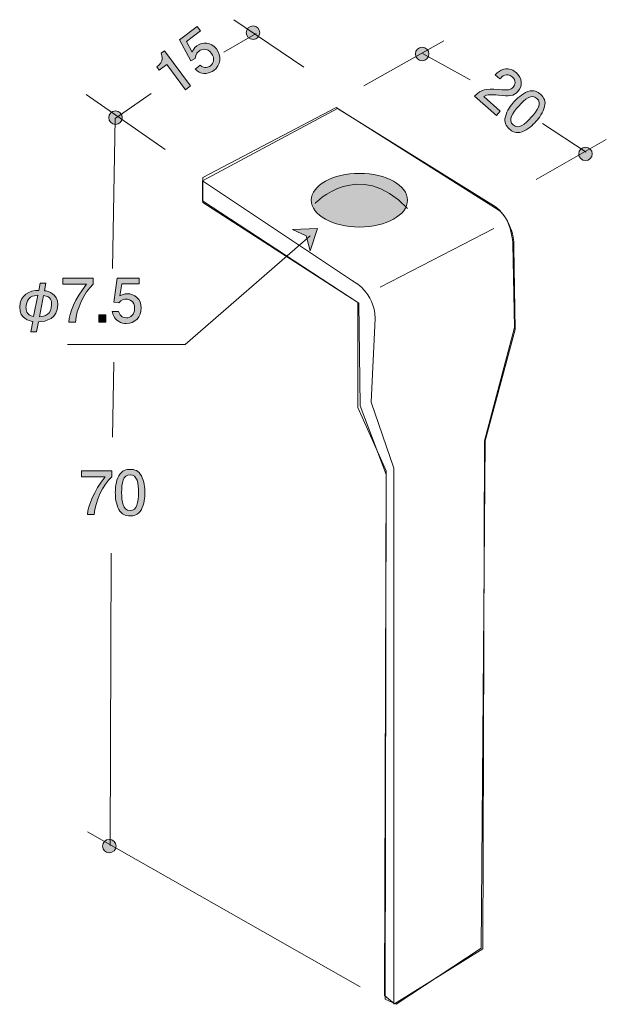
# Model space of a CAD drawing. Units: inches. Extents: x 80.8 to 101.5, y -146.4 to -111.7.
import ezdxf

# ---------------------------------------------------------------- set-up
doc = ezdxf.new("R2010")
doc.units = ezdxf.units.IN
doc.header["$MEASUREMENT"] = 0
doc.layers.add('_U+30EC_U+30A4_U+30E4_U+30FC 1', color=7, linetype='Continuous')

# ---------------------------------------------------------------- blocks, each defined once
blk = doc.blocks.new('block 3')
at = {"layer": '_U+30EC_U+30A4_U+30E4_U+30FC 1', "true_color": 0x221814}
h = blk.add_hatch(color=179, dxfattribs=at)
h.dxf.hatch_style = 2
edge = h.paths.add_edge_path()
edge.add_spline(control_points=[(83.437, -129.121), (83.437, -129.121), (83.2, -129.121), (83.2, -129.121), (83.225, -128.812), (83.418, -128.294), (83.824, -127.788), (83.824, -127.788), (82.986, -127.788), (82.986, -127.788), (82.986, -127.788), (82.986, -127.577), (82.986, -127.577), (82.986, -127.577), (84.061, -127.577), (84.061, -127.577), (84.061, -127.577), (84.061, -127.788), (84.061, -127.788), (83.737, -128.078), (83.471, -128.67), (83.437, -129.121)], knot_values=[0, 0, 0, 0, 1, 1, 1, 2, 2, 2, 3, 3, 3, 4, 4, 4, 5, 5, 5, 6, 6, 6, 7, 7, 7, 7], degree=3, periodic=1)
h = blk.add_hatch(color=179, dxfattribs=at)
h.dxf.hatch_style = 2
edge = h.paths.add_edge_path()
edge.add_spline(control_points=[(85.1, -128.943), (84.992, -129.152), (84.819, -129.171), (84.702, -129.171), (84.542, -129.171), (84.4, -129.125), (84.305, -128.943), (84.201, -128.748), (84.182, -128.512), (84.182, -128.349), (84.182, -128.205), (84.199, -127.953), (84.305, -127.754), (84.413, -127.551), (84.573, -127.528), (84.702, -127.528), (84.861, -127.528), (85.005, -127.572), (85.1, -127.754), (85.2, -127.947), (85.223, -128.175), (85.223, -128.349), (85.223, -128.52), (85.202, -128.751), (85.1, -128.943)], knot_values=[0, 0, 0, 0, 1, 1, 1, 2, 2, 2, 3, 3, 3, 4, 4, 4, 5, 5, 5, 6, 6, 6, 7, 7, 7, 8, 8, 8, 8], degree=3, periodic=1)
edge = h.paths.add_edge_path()
edge.add_spline(control_points=[(84.702, -127.72), (84.453, -127.72), (84.406, -128.004), (84.406, -128.349), (84.406, -128.668), (84.442, -128.977), (84.702, -128.977), (84.95, -128.977), (84.999, -128.696), (84.999, -128.349), (84.999, -128.029), (84.961, -127.72), (84.702, -127.72)], knot_values=[0, 0, 0, 0, 1, 1, 1, 2, 2, 2, 3, 3, 3, 4, 4, 4, 4], degree=3, periodic=1)
at = {"layer": '_U+30EC_U+30A4_U+30E4_U+30FC 1', "lineweight": 0}
for points, knots in [([(83.437, -129.121), (83.437, -129.121), (83.2, -129.121), (83.2, -129.121), (83.225, -128.812), (83.418, -128.294), (83.824, -127.788), (83.824, -127.788), (82.986, -127.788), (82.986, -127.788), (82.986, -127.788), (82.986, -127.577), (82.986, -127.577), (82.986, -127.577), (84.061, -127.577), (84.061, -127.577), (84.061, -127.577), (84.061, -127.788), (84.061, -127.788), (83.737, -128.078), (83.471, -128.67), (83.437, -129.121)], [0, 0, 0, 0, 1, 1, 1, 2, 2, 2, 3, 3, 3, 4, 4, 4, 5, 5, 5, 6, 6, 6, 7, 7, 7, 7]), ([(85.1, -128.943), (84.992, -129.152), (84.819, -129.171), (84.702, -129.171), (84.542, -129.171), (84.4, -129.125), (84.305, -128.943), (84.201, -128.748), (84.182, -128.512), (84.182, -128.349), (84.182, -128.205), (84.199, -127.953), (84.305, -127.754), (84.413, -127.551), (84.573, -127.528), (84.702, -127.528), (84.861, -127.528), (85.005, -127.572), (85.1, -127.754), (85.2, -127.947), (85.223, -128.175), (85.223, -128.349), (85.223, -128.52), (85.202, -128.751), (85.1, -128.943)], [0, 0, 0, 0, 1, 1, 1, 2, 2, 2, 3, 3, 3, 4, 4, 4, 5, 5, 5, 6, 6, 6, 7, 7, 7, 8, 8, 8, 8]), ([(84.702, -127.72), (84.453, -127.72), (84.406, -128.004), (84.406, -128.349), (84.406, -128.668), (84.442, -128.977), (84.702, -128.977), (84.95, -128.977), (84.999, -128.696), (84.999, -128.349), (84.999, -128.029), (84.961, -127.72), (84.702, -127.72)], [0, 0, 0, 0, 1, 1, 1, 2, 2, 2, 3, 3, 3, 4, 4, 4, 4])]:
    blk.add_open_spline(points, degree=3, knots=knots, dxfattribs=at)
blk = doc.blocks.new('block 4')
at = {"layer": '_U+30EC_U+30A4_U+30E4_U+30FC 1', "true_color": 0x221814}
h = blk.add_hatch(color=179, dxfattribs=at)
h.dxf.hatch_style = 2
edge = h.paths.add_edge_path()
edge.add_spline(control_points=[(97.699, -114.324), (97.431, -114.297), (97.312, -114.291), (97.18, -114.365), (97.18, -114.365), (97.76, -114.884), (97.76, -114.884), (97.76, -114.884), (97.624, -115.037), (97.624, -115.037), (97.624, -115.037), (96.857, -114.352), (96.857, -114.352), (97.119, -114.107), (97.22, -114.092), (97.706, -114.126), (98.029, -114.148), (98.123, -114.142), (98.215, -114.039), (98.294, -113.951), (98.328, -113.805), (98.181, -113.674), (97.987, -113.501), (97.827, -113.667), (97.746, -113.751), (97.746, -113.751), (97.579, -113.602), (97.579, -113.602), (97.67, -113.512), (97.753, -113.436), (97.891, -113.401), (98.08, -113.354), (98.242, -113.453), (98.329, -113.531), (98.535, -113.716), (98.567, -113.991), (98.385, -114.194), (98.233, -114.365), (98.08, -114.361), (97.699, -114.324)], knot_values=[0, 0, 0, 0, 1, 1, 1, 2, 2, 2, 3, 3, 3, 4, 4, 4, 5, 5, 5, 6, 6, 6, 7, 7, 7, 8, 8, 8, 9, 9, 9, 10, 10, 10, 11, 11, 11, 12, 12, 12, 13, 13, 13, 13], degree=3, periodic=1)
h = blk.add_hatch(color=179, dxfattribs=at)
h.dxf.hatch_style = 2
edge = h.paths.add_edge_path()
edge.add_spline(control_points=[(98.535, -115.613), (98.315, -115.697), (98.172, -115.596), (98.086, -115.518), (97.966, -115.411), (97.891, -115.282), (97.941, -115.083), (97.994, -114.869), (98.138, -114.679), (98.246, -114.558), (98.342, -114.45), (98.522, -114.274), (98.734, -114.196), (98.949, -114.117), (99.085, -114.206), (99.181, -114.292), (99.299, -114.398), (99.377, -114.527), (99.327, -114.726), (99.272, -114.936), (99.138, -115.122), (99.022, -115.251), (98.908, -115.379), (98.739, -115.537), (98.535, -115.613)], knot_values=[0, 0, 0, 0, 1, 1, 1, 2, 2, 2, 3, 3, 3, 4, 4, 4, 5, 5, 5, 6, 6, 6, 7, 7, 7, 8, 8, 8, 8], degree=3, periodic=1)
edge = h.paths.add_edge_path()
edge.add_spline(control_points=[(99.053, -114.436), (98.867, -114.27), (98.643, -114.45), (98.413, -114.707), (98.2, -114.945), (98.022, -115.2), (98.216, -115.373), (98.4, -115.538), (98.624, -115.361), (98.855, -115.102), (99.068, -114.864), (99.245, -114.608), (99.053, -114.436)], knot_values=[0, 0, 0, 0, 1, 1, 1, 2, 2, 2, 3, 3, 3, 4, 4, 4, 4], degree=3, periodic=1)
at = {"layer": '_U+30EC_U+30A4_U+30E4_U+30FC 1', "lineweight": 0}
for points, knots in [([(97.699, -114.324), (97.431, -114.297), (97.312, -114.291), (97.18, -114.365), (97.18, -114.365), (97.76, -114.884), (97.76, -114.884), (97.76, -114.884), (97.624, -115.037), (97.624, -115.037), (97.624, -115.037), (96.857, -114.352), (96.857, -114.352), (97.119, -114.107), (97.22, -114.092), (97.706, -114.126), (98.029, -114.148), (98.123, -114.142), (98.215, -114.039), (98.294, -113.951), (98.328, -113.805), (98.181, -113.674), (97.987, -113.501), (97.827, -113.667), (97.746, -113.751), (97.746, -113.751), (97.579, -113.602), (97.579, -113.602), (97.67, -113.512), (97.753, -113.436), (97.891, -113.401), (98.08, -113.354), (98.242, -113.453), (98.329, -113.531), (98.535, -113.716), (98.567, -113.991), (98.385, -114.194), (98.233, -114.365), (98.08, -114.361), (97.699, -114.324)], [0, 0, 0, 0, 1, 1, 1, 2, 2, 2, 3, 3, 3, 4, 4, 4, 5, 5, 5, 6, 6, 6, 7, 7, 7, 8, 8, 8, 9, 9, 9, 10, 10, 10, 11, 11, 11, 12, 12, 12, 13, 13, 13, 13]), ([(98.535, -115.613), (98.315, -115.697), (98.172, -115.596), (98.086, -115.518), (97.966, -115.411), (97.891, -115.282), (97.941, -115.083), (97.994, -114.869), (98.138, -114.679), (98.246, -114.558), (98.342, -114.45), (98.522, -114.274), (98.734, -114.196), (98.949, -114.117), (99.085, -114.206), (99.181, -114.292), (99.299, -114.398), (99.377, -114.527), (99.327, -114.726), (99.272, -114.936), (99.138, -115.122), (99.022, -115.251), (98.908, -115.379), (98.739, -115.537), (98.535, -115.613)], [0, 0, 0, 0, 1, 1, 1, 2, 2, 2, 3, 3, 3, 4, 4, 4, 5, 5, 5, 6, 6, 6, 7, 7, 7, 8, 8, 8, 8]), ([(99.053, -114.436), (98.867, -114.27), (98.643, -114.45), (98.413, -114.707), (98.2, -114.945), (98.022, -115.2), (98.216, -115.373), (98.4, -115.538), (98.624, -115.361), (98.855, -115.102), (99.068, -114.864), (99.245, -114.608), (99.053, -114.436)], [0, 0, 0, 0, 1, 1, 1, 2, 2, 2, 3, 3, 3, 4, 4, 4, 4])]:
    blk.add_open_spline(points, degree=3, knots=knots, dxfattribs=at)
blk = doc.blocks.new('block 5')
at = {"layer": '_U+30EC_U+30A4_U+30E4_U+30FC 1', "true_color": 0x221814}
h = blk.add_hatch(color=179, dxfattribs=at)
h.dxf.hatch_style = 2
edge = h.paths.add_edge_path()
edge.add_spline(control_points=[(87.655, -113.449), (87.592, -113.496), (87.501, -113.543), (87.382, -113.553), (87.177, -113.569), (87.081, -113.476), (87.002, -113.401), (87.002, -113.401), (87.18, -113.268), (87.18, -113.268), (87.343, -113.395), (87.462, -113.343), (87.537, -113.287), (87.649, -113.203), (87.711, -113.033), (87.572, -112.846), (87.419, -112.641), (87.233, -112.693), (87.136, -112.765), (87.111, -112.784), (86.997, -112.868), (87.003, -113.025), (87.003, -113.025), (86.851, -113.115), (86.851, -113.115), (86.851, -113.115), (86.442, -112.364), (86.442, -112.364), (86.442, -112.364), (87.066, -111.899), (87.066, -111.899), (87.066, -111.899), (87.182, -112.055), (87.182, -112.055), (87.182, -112.055), (86.689, -112.423), (86.689, -112.423), (86.689, -112.423), (86.889, -112.801), (86.889, -112.801), (86.918, -112.737), (86.96, -112.656), (87.055, -112.585), (87.259, -112.433), (87.56, -112.441), (87.747, -112.692), (87.937, -112.946), (87.898, -113.268), (87.655, -113.449)], knot_values=[0, 0, 0, 0, 1, 1, 1, 2, 2, 2, 3, 3, 3, 4, 4, 4, 5, 5, 5, 6, 6, 6, 7, 7, 7, 8, 8, 8, 9, 9, 9, 10, 10, 10, 11, 11, 11, 12, 12, 12, 13, 13, 13, 14, 14, 14, 15, 15, 15, 16, 16, 16, 16], degree=3, periodic=1)
h = blk.add_hatch(color=179, dxfattribs=at)
h.dxf.hatch_style = 2
edge = h.paths.add_edge_path()
edge.add_spline(control_points=[(86.658, -114.13), (86.658, -114.13), (85.998, -113.245), (85.998, -113.245), (85.998, -113.245), (85.733, -113.442), (85.733, -113.442), (85.733, -113.442), (85.644, -113.324), (85.644, -113.324), (85.902, -113.113), (85.842, -112.955), (85.797, -112.845), (85.797, -112.845), (85.914, -112.758), (85.914, -112.758), (85.914, -112.758), (86.838, -113.996), (86.838, -113.996), (86.838, -113.996), (86.658, -114.13), (86.658, -114.13)], knot_values=[0, 0, 0, 0, 1, 1, 1, 2, 2, 2, 3, 3, 3, 4, 4, 4, 5, 5, 5, 6, 6, 6, 7, 7, 7, 7], degree=3, periodic=1)
at = {"layer": '_U+30EC_U+30A4_U+30E4_U+30FC 1', "lineweight": 0}
for points, knots in [([(87.655, -113.449), (87.592, -113.496), (87.501, -113.543), (87.382, -113.553), (87.177, -113.569), (87.081, -113.476), (87.002, -113.401), (87.002, -113.401), (87.18, -113.268), (87.18, -113.268), (87.343, -113.395), (87.462, -113.343), (87.537, -113.287), (87.649, -113.203), (87.711, -113.033), (87.572, -112.846), (87.419, -112.641), (87.233, -112.693), (87.136, -112.765), (87.111, -112.784), (86.997, -112.868), (87.003, -113.025), (87.003, -113.025), (86.851, -113.115), (86.851, -113.115), (86.851, -113.115), (86.442, -112.364), (86.442, -112.364), (86.442, -112.364), (87.066, -111.899), (87.066, -111.899), (87.066, -111.899), (87.182, -112.055), (87.182, -112.055), (87.182, -112.055), (86.689, -112.423), (86.689, -112.423), (86.689, -112.423), (86.889, -112.801), (86.889, -112.801), (86.918, -112.737), (86.96, -112.656), (87.055, -112.585), (87.259, -112.433), (87.56, -112.441), (87.747, -112.692), (87.937, -112.946), (87.898, -113.268), (87.655, -113.449)], [0, 0, 0, 0, 1, 1, 1, 2, 2, 2, 3, 3, 3, 4, 4, 4, 5, 5, 5, 6, 6, 6, 7, 7, 7, 8, 8, 8, 9, 9, 9, 10, 10, 10, 11, 11, 11, 12, 12, 12, 13, 13, 13, 14, 14, 14, 15, 15, 15, 16, 16, 16, 16]), ([(86.658, -114.13), (86.658, -114.13), (85.998, -113.245), (85.998, -113.245), (85.998, -113.245), (85.733, -113.442), (85.733, -113.442), (85.733, -113.442), (85.644, -113.324), (85.644, -113.324), (85.902, -113.113), (85.842, -112.955), (85.797, -112.845), (85.797, -112.845), (85.914, -112.758), (85.914, -112.758), (85.914, -112.758), (86.838, -113.996), (86.838, -113.996), (86.838, -113.996), (86.658, -114.13), (86.658, -114.13)], [0, 0, 0, 0, 1, 1, 1, 2, 2, 2, 3, 3, 3, 4, 4, 4, 5, 5, 5, 6, 6, 6, 7, 7, 7, 7])]:
    blk.add_open_spline(points, degree=3, knots=knots, dxfattribs=at)
blk = doc.blocks.new('block 6')
at = {"layer": '_U+30EC_U+30A4_U+30E4_U+30FC 1', "true_color": 0x221814}
h = blk.add_hatch(color=179, dxfattribs=at)
h.dxf.hatch_style = 2
edge = h.paths.add_edge_path()
edge.add_spline(control_points=[(82.775, -122.33), (82.775, -122.33), (82.538, -122.33), (82.538, -122.33), (82.564, -122.021), (82.756, -121.503), (83.163, -120.997), (83.163, -120.997), (82.325, -120.997), (82.325, -120.997), (82.325, -120.997), (82.325, -120.786), (82.325, -120.786), (82.325, -120.786), (83.399, -120.786), (83.399, -120.786), (83.399, -120.786), (83.399, -120.997), (83.399, -120.997), (83.076, -121.287), (82.809, -121.879), (82.775, -122.33)], knot_values=[0, 0, 0, 0, 1, 1, 1, 2, 2, 2, 3, 3, 3, 4, 4, 4, 5, 5, 5, 6, 6, 6, 7, 7, 7, 7], degree=3, periodic=1)
h = blk.add_hatch(color=179, dxfattribs=at)
h.dxf.hatch_style = 2
edge = h.paths.add_edge_path()
edge.add_spline(control_points=[(84.57, -122.381), (84.492, -122.381), (84.39, -122.364), (84.289, -122.3), (84.115, -122.19), (84.094, -122.059), (84.075, -121.951), (84.075, -121.951), (84.297, -121.951), (84.297, -121.951), (84.352, -122.15), (84.479, -122.18), (84.572, -122.18), (84.712, -122.18), (84.864, -122.08), (84.864, -121.848), (84.864, -121.592), (84.684, -121.522), (84.564, -121.522), (84.532, -121.522), (84.39, -121.522), (84.301, -121.651), (84.301, -121.651), (84.126, -121.632), (84.126, -121.632), (84.126, -121.632), (84.247, -120.786), (84.247, -120.786), (84.247, -120.786), (85.025, -120.786), (85.025, -120.786), (85.025, -120.786), (85.025, -120.98), (85.025, -120.98), (85.025, -120.98), (84.409, -120.98), (84.409, -120.98), (84.409, -120.98), (84.344, -121.403), (84.344, -121.403), (84.405, -121.369), (84.488, -121.329), (84.606, -121.329), (84.86, -121.329), (85.097, -121.515), (85.097, -121.828), (85.097, -122.146), (84.873, -122.381), (84.57, -122.381)], knot_values=[0, 0, 0, 0, 1, 1, 1, 2, 2, 2, 3, 3, 3, 4, 4, 4, 5, 5, 5, 6, 6, 6, 7, 7, 7, 8, 8, 8, 9, 9, 9, 10, 10, 10, 11, 11, 11, 12, 12, 12, 13, 13, 13, 14, 14, 14, 15, 15, 15, 16, 16, 16, 16], degree=3, periodic=1)
h = blk.add_hatch(color=179, dxfattribs=at)
h.dxf.hatch_style = 2
edge = h.paths.add_edge_path()
edge.add_spline(control_points=[(81.736, -120.959), (81.736, -120.959), (81.685, -121.223), (81.685, -121.223), (81.824, -121.236), (82.152, -121.327), (82.152, -121.718), (82.152, -122.197), (81.746, -122.321), (81.471, -122.321), (81.471, -122.321), (81.403, -122.675), (81.403, -122.675), (81.403, -122.675), (81.196, -122.675), (81.196, -122.675), (81.196, -122.675), (81.268, -122.307), (81.268, -122.307), (81.16, -122.287), (80.809, -122.226), (80.809, -121.809), (80.809, -121.361), (81.165, -121.211), (81.48, -121.211), (81.48, -121.211), (81.528, -120.959), (81.528, -120.959), (81.528, -120.959), (81.736, -120.959), (81.736, -120.959)], knot_values=[0, 0, 0, 0, 1, 1, 1, 2, 2, 2, 3, 3, 3, 4, 4, 4, 5, 5, 5, 6, 6, 6, 7, 7, 7, 8, 8, 8, 9, 9, 9, 10, 10, 10, 10], degree=3, periodic=1)
edge = h.paths.add_edge_path()
edge.add_spline(control_points=[(81.446, -121.384), (81.325, -121.393), (81.031, -121.416), (81.031, -121.814), (81.031, -121.877), (81.031, -122.091), (81.3, -122.135), (81.3, -122.135), (81.446, -121.384), (81.446, -121.384)], knot_values=[0, 0, 0, 0, 1, 1, 1, 2, 2, 2, 3, 3, 3, 3], degree=3, periodic=1)
edge = h.paths.add_edge_path()
edge.add_spline(control_points=[(81.507, -122.144), (81.689, -122.139), (81.932, -122.059), (81.932, -121.704), (81.932, -121.61), (81.92, -121.422), (81.649, -121.395), (81.649, -121.395), (81.507, -122.144), (81.507, -122.144)], knot_values=[0, 0, 0, 0, 1, 1, 1, 2, 2, 2, 3, 3, 3, 3], degree=3, periodic=1)
h = blk.add_hatch(color=179, dxfattribs=at)
h.dxf.hatch_style = 2
h.paths.add_polyline_path([(83.601, -122.33), (83.601, -122.078), (83.853, -122.078), (83.853, -122.33)])
at = {"layer": '_U+30EC_U+30A4_U+30E4_U+30FC 1', "lineweight": 0}
blk.add_lwpolyline([(83.601, -122.33), (83.601, -122.078), (83.853, -122.078), (83.853, -122.33), (83.601, -122.33)], dxfattribs=at)
for points, knots in [([(82.775, -122.33), (82.775, -122.33), (82.538, -122.33), (82.538, -122.33), (82.564, -122.021), (82.756, -121.503), (83.163, -120.997), (83.163, -120.997), (82.325, -120.997), (82.325, -120.997), (82.325, -120.997), (82.325, -120.786), (82.325, -120.786), (82.325, -120.786), (83.399, -120.786), (83.399, -120.786), (83.399, -120.786), (83.399, -120.997), (83.399, -120.997), (83.076, -121.287), (82.809, -121.879), (82.775, -122.33)], [0, 0, 0, 0, 1, 1, 1, 2, 2, 2, 3, 3, 3, 4, 4, 4, 5, 5, 5, 6, 6, 6, 7, 7, 7, 7]), ([(84.57, -122.381), (84.492, -122.381), (84.39, -122.364), (84.289, -122.3), (84.115, -122.19), (84.094, -122.059), (84.075, -121.951), (84.075, -121.951), (84.297, -121.951), (84.297, -121.951), (84.352, -122.15), (84.479, -122.18), (84.572, -122.18), (84.712, -122.18), (84.864, -122.08), (84.864, -121.848), (84.864, -121.592), (84.684, -121.522), (84.564, -121.522), (84.532, -121.522), (84.39, -121.522), (84.301, -121.651), (84.301, -121.651), (84.126, -121.632), (84.126, -121.632), (84.126, -121.632), (84.247, -120.786), (84.247, -120.786), (84.247, -120.786), (85.025, -120.786), (85.025, -120.786), (85.025, -120.786), (85.025, -120.98), (85.025, -120.98), (85.025, -120.98), (84.409, -120.98), (84.409, -120.98), (84.409, -120.98), (84.344, -121.403), (84.344, -121.403), (84.405, -121.369), (84.488, -121.329), (84.606, -121.329), (84.86, -121.329), (85.097, -121.515), (85.097, -121.828), (85.097, -122.146), (84.873, -122.381), (84.57, -122.381)], [0, 0, 0, 0, 1, 1, 1, 2, 2, 2, 3, 3, 3, 4, 4, 4, 5, 5, 5, 6, 6, 6, 7, 7, 7, 8, 8, 8, 9, 9, 9, 10, 10, 10, 11, 11, 11, 12, 12, 12, 13, 13, 13, 14, 14, 14, 15, 15, 15, 16, 16, 16, 16]), ([(81.736, -120.959), (81.736, -120.959), (81.685, -121.223), (81.685, -121.223), (81.824, -121.236), (82.152, -121.327), (82.152, -121.718), (82.152, -122.197), (81.746, -122.321), (81.471, -122.321), (81.471, -122.321), (81.403, -122.675), (81.403, -122.675), (81.403, -122.675), (81.196, -122.675), (81.196, -122.675), (81.196, -122.675), (81.268, -122.307), (81.268, -122.307), (81.16, -122.287), (80.809, -122.226), (80.809, -121.809), (80.809, -121.361), (81.165, -121.211), (81.48, -121.211), (81.48, -121.211), (81.528, -120.959), (81.528, -120.959), (81.528, -120.959), (81.736, -120.959), (81.736, -120.959)], [0, 0, 0, 0, 1, 1, 1, 2, 2, 2, 3, 3, 3, 4, 4, 4, 5, 5, 5, 6, 6, 6, 7, 7, 7, 8, 8, 8, 9, 9, 9, 10, 10, 10, 10]), ([(81.446, -121.384), (81.325, -121.393), (81.031, -121.416), (81.031, -121.814), (81.031, -121.877), (81.031, -122.091), (81.3, -122.135), (81.3, -122.135), (81.446, -121.384), (81.446, -121.384)], [0, 0, 0, 0, 1, 1, 1, 2, 2, 2, 3, 3, 3, 3]), ([(81.507, -122.144), (81.689, -122.139), (81.932, -122.059), (81.932, -121.704), (81.932, -121.61), (81.92, -121.422), (81.649, -121.395), (81.649, -121.395), (81.507, -122.144), (81.507, -122.144)], [0, 0, 0, 0, 1, 1, 1, 2, 2, 2, 3, 3, 3, 3])]:
    blk.add_open_spline(points, degree=3, knots=knots, dxfattribs=at)
blk = doc.blocks.new('block 2')
at = {"layer": '_U+30EC_U+30A4_U+30E4_U+30FC 1', "true_color": 0x221814}
h = blk.add_hatch(color=179, dxfattribs=at)
h.dxf.hatch_style = 2
edge = h.paths.add_edge_path()
edge.add_spline(control_points=[(89.279, -112.117), (89.279, -112.248), (89.172, -112.355), (89.041, -112.355), (88.909, -112.355), (88.802, -112.248), (88.802, -112.117), (88.802, -111.985), (88.909, -111.879), (89.041, -111.879), (89.172, -111.879), (89.279, -111.985), (89.279, -112.117)], knot_values=[0, 0, 0, 0, 1, 1, 1, 2, 2, 2, 3, 3, 3, 4, 4, 4, 4], degree=3, periodic=1)
h = blk.add_hatch(color=179, dxfattribs=at)
h.dxf.hatch_style = 2
edge = h.paths.add_edge_path()
edge.add_spline(control_points=[(95.243, -112.866), (95.243, -112.998), (95.137, -113.105), (95.005, -113.105), (94.874, -113.105), (94.767, -112.998), (94.767, -112.866), (94.767, -112.735), (94.874, -112.628), (95.005, -112.628), (95.137, -112.628), (95.243, -112.735), (95.243, -112.866)], knot_values=[0, 0, 0, 0, 1, 1, 1, 2, 2, 2, 3, 3, 3, 4, 4, 4, 4], degree=3, periodic=1)
h = blk.add_hatch(color=179, dxfattribs=at)
h.dxf.hatch_style = 2
edge = h.paths.add_edge_path()
edge.add_spline(control_points=[(84.428, -115.115), (84.428, -115.247), (84.321, -115.354), (84.19, -115.354), (84.058, -115.354), (83.952, -115.247), (83.952, -115.115), (83.952, -114.984), (84.058, -114.877), (84.19, -114.877), (84.321, -114.877), (84.428, -114.984), (84.428, -115.115)], knot_values=[0, 0, 0, 0, 1, 1, 1, 2, 2, 2, 3, 3, 3, 4, 4, 4, 4], degree=3, periodic=1)
h = blk.add_hatch(color=179, dxfattribs=at)
h.dxf.hatch_style = 2
edge = h.paths.add_edge_path()
edge.add_spline(control_points=[(101.008, -116.394), (101.008, -116.526), (100.902, -116.632), (100.77, -116.632), (100.639, -116.632), (100.532, -116.526), (100.532, -116.394), (100.532, -116.263), (100.639, -116.156), (100.77, -116.156), (100.902, -116.156), (101.008, -116.263), (101.008, -116.394)], knot_values=[0, 0, 0, 0, 1, 1, 1, 2, 2, 2, 3, 3, 3, 4, 4, 4, 4], degree=3, periodic=1)
at = {"layer": '_U+30EC_U+30A4_U+30E4_U+30FC 1', "true_color": 0xfefefe}
h = blk.add_hatch(color=7, dxfattribs=at)
h.dxf.hatch_style = 2
edge = h.paths.add_edge_path()
edge.add_spline(control_points=[(94.491, -118.03), (94.491, -118.554), (93.731, -118.978), (92.793, -118.978), (91.856, -118.978), (91.096, -118.554), (91.096, -118.03), (91.096, -117.507), (91.856, -117.082), (92.793, -117.082), (93.731, -117.082), (94.491, -117.507), (94.491, -118.03)], knot_values=[0, 0, 0, 0, 1, 1, 1, 2, 2, 2, 3, 3, 3, 4, 4, 4, 4], degree=3, periodic=1)
at = {"layer": '_U+30EC_U+30A4_U+30E4_U+30FC 1', "true_color": 0x221814}
h = blk.add_hatch(color=179, dxfattribs=at)
h.dxf.hatch_style = 2
h.paths.add_polyline_path([(91.316, -119.023), (90.434, -119.067), (90.919, -119.287), (91.051, -119.816)])
h = blk.add_hatch(color=179, dxfattribs=at)
h.dxf.hatch_style = 2
edge = h.paths.add_edge_path()
edge.add_spline(control_points=[(84.207, -140.824), (84.207, -140.956), (84.101, -141.062), (83.969, -141.062), (83.838, -141.062), (83.731, -140.956), (83.731, -140.824), (83.731, -140.693), (83.838, -140.586), (83.969, -140.586), (84.101, -140.586), (84.207, -140.693), (84.207, -140.824)], knot_values=[0, 0, 0, 0, 1, 1, 1, 2, 2, 2, 3, 3, 3, 4, 4, 4, 4], degree=3, periodic=1)
at = {"layer": '_U+30EC_U+30A4_U+30E4_U+30FC 1', "color": 179, "lineweight": 9, "true_color": 0x221814}
for points in [[(88.362, -111.658), (90.831, -113.334)], [(88.009, -112.805), (89.155, -112.143)], [(92.948, -113.995), (95.77, -112.408)], [(95.02, -112.849), (96.696, -113.775)], [(83.158, -114.304), (85.936, -116.244)], [(84.084, -120.434), (84.172, -115.142), (85.451, -114.26)], [(99.254, -115.318), (100.797, -116.333)], [(99.033, -117.303), (101.502, -115.892)], [(91.316, -119.023), (90.434, -119.067), (90.919, -119.287), (91.051, -119.816), (91.316, -119.023)], [(93.521, -121.095), (97.534, -119.023)], [(82.497, -123.124), (86.642, -123.124), (91.051, -119.287)], [(84.128, -123.741), (84.084, -126.387)], [(84.04, -130.488), (83.996, -140.807)], [(83.202, -140.321), (92.815, -145.79)]]:
    blk.add_lwpolyline(points, dxfattribs=at)
at = {"layer": '_U+30EC_U+30A4_U+30E4_U+30FC 1', "lineweight": 0}
for points, knots in [([(89.279, -112.117), (89.279, -112.248), (89.172, -112.355), (89.041, -112.355), (88.909, -112.355), (88.802, -112.248), (88.802, -112.117), (88.802, -111.985), (88.909, -111.879), (89.041, -111.879), (89.172, -111.879), (89.279, -111.985), (89.279, -112.117)], [0, 0, 0, 0, 1, 1, 1, 2, 2, 2, 3, 3, 3, 4, 4, 4, 4]), ([(95.243, -112.866), (95.243, -112.998), (95.137, -113.105), (95.005, -113.105), (94.874, -113.105), (94.767, -112.998), (94.767, -112.866), (94.767, -112.735), (94.874, -112.628), (95.005, -112.628), (95.137, -112.628), (95.243, -112.735), (95.243, -112.866)], [0, 0, 0, 0, 1, 1, 1, 2, 2, 2, 3, 3, 3, 4, 4, 4, 4]), ([(84.428, -115.115), (84.428, -115.247), (84.321, -115.354), (84.19, -115.354), (84.058, -115.354), (83.952, -115.247), (83.952, -115.115), (83.952, -114.984), (84.058, -114.877), (84.19, -114.877), (84.321, -114.877), (84.428, -114.984), (84.428, -115.115)], [0, 0, 0, 0, 1, 1, 1, 2, 2, 2, 3, 3, 3, 4, 4, 4, 4]), ([(93.682, -146.098), (93.682, -146.098), (94.035, -146.392), (94.035, -146.392), (94.035, -146.392), (97.151, -144.452), (97.151, -144.452), (97.151, -144.452), (97.21, -126.519), (97.21, -126.519), (97.21, -126.519), (98.269, -122.521), (98.269, -122.521), (98.269, -122.521), (98.21, -119.581), (98.21, -119.581), (98.21, -119.581), (98.151, -118.523), (97.563, -118.288), (97.563, -118.288), (91.977, -114.76), (91.977, -114.76), (91.977, -114.76), (87.274, -117.229), (87.274, -117.229), (87.274, -117.229), (87.274, -118.111), (87.274, -118.111), (87.274, -118.111), (92.742, -121.639), (92.742, -121.639), (92.742, -121.639), (92.742, -125.343), (92.742, -125.343), (92.742, -125.343), (93.741, -127.577), (93.741, -127.577), (93.741, -127.577), (93.682, -146.098), (93.682, -146.098)], [0, 0, 0, 0, 1, 1, 1, 2, 2, 2, 3, 3, 3, 4, 4, 4, 5, 5, 5, 6, 6, 6, 7, 7, 7, 8, 8, 8, 9, 9, 9, 10, 10, 10, 11, 11, 11, 12, 12, 12, 13, 13, 13, 13]), ([(101.008, -116.394), (101.008, -116.526), (100.902, -116.632), (100.77, -116.632), (100.639, -116.632), (100.532, -116.526), (100.532, -116.394), (100.532, -116.263), (100.639, -116.156), (100.77, -116.156), (100.902, -116.156), (101.008, -116.263), (101.008, -116.394)], [0, 0, 0, 0, 1, 1, 1, 2, 2, 2, 3, 3, 3, 4, 4, 4, 4]), ([(84.207, -140.824), (84.207, -140.956), (84.101, -141.062), (83.969, -141.062), (83.838, -141.062), (83.731, -140.956), (83.731, -140.824), (83.731, -140.693), (83.838, -140.586), (83.969, -140.586), (84.101, -140.586), (84.207, -140.693), (84.207, -140.824)], [0, 0, 0, 0, 1, 1, 1, 2, 2, 2, 3, 3, 3, 4, 4, 4, 4])]:
    blk.add_open_spline(points, degree=3, knots=knots, dxfattribs=at)
at = {"layer": '_U+30EC_U+30A4_U+30E4_U+30FC 1', "color": 179, "lineweight": 9, "true_color": 0x221814}
for points, knots in [([(87.259, -117.347), (87.259, -117.347), (87.259, -118.052), (87.259, -118.052), (87.259, -118.052), (92.771, -121.668), (92.771, -121.668), (92.771, -121.668), (92.815, -125.284), (92.815, -125.284), (92.815, -125.284), (93.741, -127.71), (93.741, -127.71), (93.741, -127.71), (93.697, -146.231), (93.697, -146.231), (93.697, -146.231), (94.094, -146.407), (94.094, -146.407), (94.094, -146.407), (97.093, -144.423), (97.093, -144.423), (97.093, -144.423), (97.225, -126.519), (97.225, -126.519), (97.225, -126.519), (98.283, -122.594), (98.283, -122.594), (98.283, -122.594), (98.239, -119.684), (98.239, -119.684), (98.239, -119.684), (98.327, -118.934), (97.622, -118.273), (97.622, -118.273), (92.022, -114.789), (92.022, -114.789), (92.022, -114.789), (87.259, -117.347), (87.259, -117.347)], [0, 0, 0, 0, 1, 1, 1, 2, 2, 2, 3, 3, 3, 4, 4, 4, 5, 5, 5, 6, 6, 6, 7, 7, 7, 8, 8, 8, 9, 9, 9, 10, 10, 10, 11, 11, 11, 12, 12, 12, 13, 13, 13, 13]), ([(94.491, -118.03), (94.491, -118.554), (93.731, -118.978), (92.793, -118.978), (91.856, -118.978), (91.096, -118.554), (91.096, -118.03), (91.096, -117.507), (91.856, -117.082), (92.793, -117.082), (93.731, -117.082), (94.491, -117.507), (94.491, -118.03)], [0, 0, 0, 0, 1, 1, 1, 2, 2, 2, 3, 3, 3, 4, 4, 4, 4]), ([(87.259, -117.347), (87.259, -117.347), (92.551, -120.875), (92.551, -120.875), (92.551, -120.875), (93.345, -121.271), (93.345, -122.198), (93.345, -122.198), (93.212, -125.152), (93.212, -125.152), (93.212, -125.152), (94.006, -127.489), (94.006, -127.489), (94.006, -127.489), (94.006, -146.407), (94.006, -146.407)], [0, 0, 0, 0, 1, 1, 1, 2, 2, 2, 3, 3, 3, 4, 4, 4, 5, 5, 5, 5])]:
    blk.add_open_spline(points, degree=3, knots=knots, dxfattribs=at)
blk.add_open_spline([(91.228, -118.141), (91.228, -118.141), (92.771, -116.509), (94.491, -118.317)], degree=3, dxfattribs=at)
at = {"layer": '_U+30EC_U+30A4_U+30E4_U+30FC 1'}
for name in ['block 5', 'block 4', 'block 6', 'block 3']:
    blk.add_blockref(name, (0, 0), dxfattribs=at)

msp = doc.modelspace()

# ---------------------------------------------------------------- block references
at = {"layer": '_U+30EC_U+30A4_U+30E4_U+30FC 1'}
msp.add_blockref('block 2', (0, 0), dxfattribs=at)

doc.saveas('drawing.dxf')
